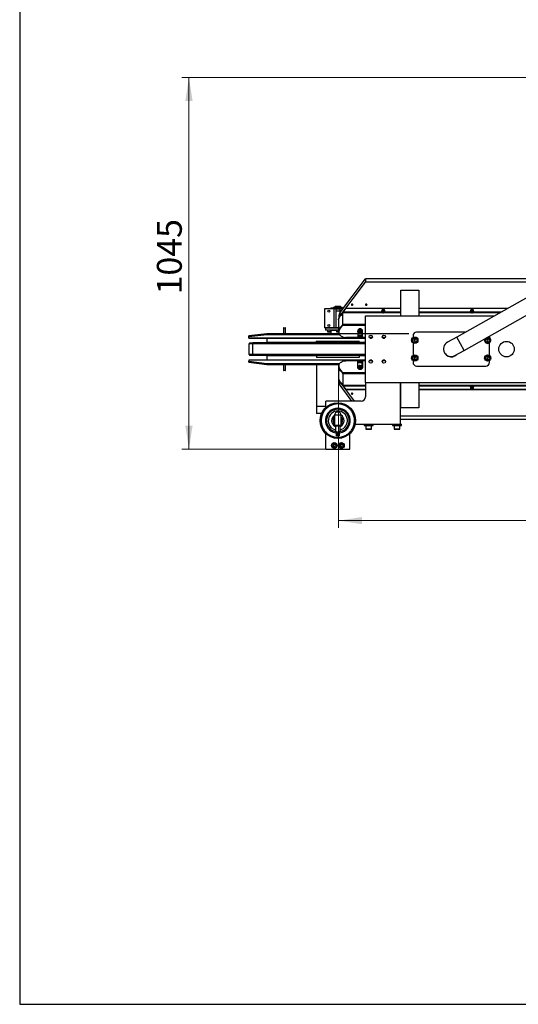
# Model space of a CAD drawing. Units: millimetres. Extents: x 20 to 410, y 10 to 287.
# Drawn here: x 20 to 90, y 10 to 148 of the extents above; entities that cross this region are included whole.
import ezdxf

# ---------------------------------------------------------------- set-up
doc = ezdxf.new("R2010")
doc.units = ezdxf.units.MM
doc.styles.add('SLDTEXTSTYLE0', font='TXT', dxfattribs={"width": 0.605})
doc.dimstyles.new('SLDDIMSTYLE0', dxfattribs={"dimtxt": 3.5, "dimasz": 3.302, "dimexe": 0, "dimexo": 0.0625, "dimgap": 0.875, "dimtad": 1, "dimdec": 3, "dimlfac": 20, "dimrnd": 1e-09, "dimzin": 12, "dimdsep": 46, "dimtxsty": 'SLDTEXTSTYLE0', "dimsah": 1, "dimcen": 0.09, "dimadec": 0, "dimazin": 3, "dimtfac": 1, "dimtdec": 3, "dimtofl": 0, "dimtmove": 0, "dimatfit": 3, "dimfxl": 1, "dimfrac": 2, "dimtolj": 1, "dimtzin": 12, "dimarcsym": 0})
doc.dimstyles.new('SLDDIMSTYLE1', dxfattribs={"dimtxt": 3.5, "dimasz": 3.302, "dimexe": 0, "dimexo": 0.0625, "dimgap": 0.875, "dimtad": 1, "dimdec": 0, "dimlfac": 20, "dimrnd": 1e-09, "dimzin": 12, "dimdsep": 46, "dimtxsty": 'SLDTEXTSTYLE0', "dimsah": 1, "dimcen": 0.09, "dimadec": 0, "dimazin": 3, "dimtfac": 1, "dimtdec": 0, "dimtofl": 0, "dimtmove": 0, "dimatfit": 3, "dimfxl": 1, "dimfrac": 2, "dimtolj": 1, "dimtzin": 12, "dimarcsym": 0})

# ---------------------------------------------------------------- blocks, each defined once
blk = doc.blocks.new('_D')
at = {"color": 7, "linetype": 'Continuous', "lineweight": 0}
for p, q in [((64.86, 98.01), (64.86, 77.01)), ((214.86, 97.99), (214.86, 77.01)), ((64.86, 78.01), (214.86, 78.01))]:
    blk.add_line(p, q, dxfattribs=at)
at = {"color": 7, "linetype": 'Continuous', "lineweight": 18}
for points in [[(64.86, 78.01), (68.16, 77.51), (68.16, 78.52)], [(214.86, 78.01), (211.56, 78.52), (211.56, 77.51)]]:
    blk.add_solid(points, dxfattribs=at)
at = {"color": 7, "linetype": 'Continuous', "lineweight": 18, "insert": (135.49, 82.53), "char_height": 3.5, "attachment_point": 1, "style": 'SLDTEXTSTYLE0'}
blk.add_mtext('3000', dxfattribs=at)
blk = doc.blocks.new('_D_1')
at = {"color": 7, "linetype": 'Continuous', "lineweight": 0}
for p, q in [((124.08, 140.34), (42.81, 140.34)), ((43.81, 88.08), (43.81, 140.34)), ((66.45, 88.08), (42.81, 88.08))]:
    blk.add_line(p, q, dxfattribs=at)
at = {"color": 7, "linetype": 'Continuous', "lineweight": 18}
for points in [[(43.81, 140.34), (43.3, 137.03), (44.32, 137.03)], [(43.81, 88.08), (44.32, 91.38), (43.3, 91.38)]]:
    blk.add_solid(points, dxfattribs=at)
at = {"color": 7, "linetype": 'Continuous', "lineweight": 18, "insert": (39.3, 109.82), "char_height": 3.5, "attachment_point": 1, "rotation": 90, "style": 'SLDTEXTSTYLE0'}
blk.add_mtext('1045', dxfattribs=at)

msp = doc.modelspace()

# ---------------------------------------------------------------- linework, layer by layer
at = {"color": 7, "linetype": 'Continuous', "lineweight": 25}
for p, q in [((20, 286.904111), (20, 10)), ((120.248329, 125.680367), (81.463633, 103.826314)), ((82.519076, 101.953204), (116.47028, 121.083725)), ((65.024909, 107.218932), (68.633349, 112.029538)), ((65.024909, 106.740125), (68.633349, 111.550731)), ((68.633349, 112.029538), (68.633349, 111.550731)), ((96.02201, 112.029538), (68.633349, 112.029538)), ((95.172264, 111.550731), (68.633349, 111.550731)), ((73.627537, 110.396186), (76.127537, 110.396186)), ((73.627537, 106.830168), (73.627537, 110.396186)), ((76.127537, 110.396186), (76.127537, 106.830168)), ((64.127787, 108.005168), (64.127787, 107.930168)), ((64.152787, 108.030168), (64.752537, 108.030168)), ((64.277537, 108.040168), (64.277537, 108.035168)), ((64.292294, 108.040168), (64.277537, 108.040168)), ((64.292294, 108.035168), (64.277537, 108.035168)), ((65.227537, 108.040168), (64.292294, 108.040168)), ((65.227537, 108.035168), (64.292294, 108.035168)), ((64.326971, 108.090168), (64.326971, 108.040168)), ((65.176971, 108.090168), (64.326971, 108.090168)), ((64.387537, 108.155168), (64.377537, 108.145168)), ((64.377537, 108.145168), (64.377537, 108.090168)), ((65.127537, 108.145168), (64.377537, 108.145168)), ((64.377537, 108.035168), (64.377537, 108.030168)), ((64.387537, 108.155168), (65.117537, 108.155168)), ((64.752537, 108.030168), (65.352287, 108.030168)), ((65.127537, 108.145168), (65.117537, 108.155168)), ((65.127537, 108.090168), (65.127537, 108.145168)), ((65.127537, 108.030168), (65.127537, 108.035168)), ((65.176971, 108.040168), (65.176971, 108.090168)), ((65.227537, 108.035168), (65.227537, 108.040168)), ((65.377287, 107.930168), (65.377287, 108.005168)), ((64.176631, 107.805168), (62.877537, 107.805168)), ((62.877537, 107.805168), (62.877537, 105.105168)), ((63.752537, 107.930168), (63.752537, 107.805168)), ((63.752537, 107.930168), (65.558408, 107.930168)), ((64.176631, 107.805168), (64.176631, 105.105168)), ((64.452537, 107.805168), (64.176631, 107.805168)), ((64.447615, 107.805168), (65.052537, 107.805168)), ((64.452537, 107.805168), (64.452537, 107.505168)), ((64.452537, 107.505168), (64.452537, 105.105168)), ((64.452537, 107.505168), (65.052537, 107.505168)), ((64.877537, 106.795599), (64.877537, 106.419257)), ((65.024909, 107.218932), (65.024909, 106.740125)), ((65.328443, 107.805168), (65.052537, 107.805168)), ((65.052537, 107.805168), (65.052537, 107.505168)), ((65.052537, 107.505168), (65.052537, 107.255765)), ((65.464645, 107.805168), (65.328443, 107.805168)), ((65.328443, 107.805168), (65.328443, 107.62359)), ((65.457922, 105.593692), (65.457922, 107.253557)), ((65.48679, 107.355883), (65.862067, 107.856186)), ((65.48679, 107.323962), (65.862067, 107.824265)), ((65.48679, 107.355883), (65.48679, 107.323962)), ((65.862067, 107.856186), (65.862067, 107.824265)), ((73.627537, 107.856186), (65.862067, 107.856186)), ((73.627537, 107.824265), (65.862067, 107.824265)), ((68.627537, 97.430168), (68.627537, 106.830168)), ((68.627537, 106.830168), (86.794615, 106.830168)), ((70.91728, 107.578572), (70.915037, 107.554871)), ((70.915037, 107.554871), (70.915037, 107.404845)), ((71.084902, 107.477866), (71.013286, 107.408148)), ((71.013286, 107.408148), (71.055921, 107.325551)), ((71.040702, 107.434837), (71.055921, 107.405352)), ((71.055921, 107.405352), (71.055921, 107.325551)), ((71.055921, 107.405352), (71.170173, 107.392473)), ((71.055921, 107.325551), (71.170173, 107.312672)), ((71.199154, 107.464987), (71.084902, 107.477866)), ((71.170173, 107.392473), (71.214373, 107.435502)), ((71.170173, 107.392473), (71.170173, 107.312672)), ((71.170173, 107.312672), (71.241789, 107.38239)), ((71.241789, 107.38239), (71.199154, 107.464987)), ((71.340037, 107.404845), (71.340037, 107.554871)), ((88.615503, 107.856186), (76.127537, 107.856186)), ((88.558853, 107.824265), (76.127537, 107.824265)), ((83.41728, 107.578572), (83.415037, 107.554871)), ((83.415037, 107.554871), (83.415037, 107.404845)), ((83.584902, 107.477866), (83.513286, 107.408148)), ((83.513286, 107.408148), (83.555921, 107.325551)), ((83.540702, 107.434837), (83.555921, 107.405352)), ((83.555921, 107.405352), (83.555921, 107.325551)), ((83.555921, 107.405352), (83.670173, 107.392473)), ((83.555921, 107.325551), (83.670173, 107.312672)), ((83.699154, 107.464987), (83.584902, 107.477866)), ((83.670173, 107.392473), (83.714373, 107.435502)), ((83.670173, 107.392473), (83.670173, 107.312672)), ((83.670173, 107.312672), (83.741789, 107.38239)), ((83.741789, 107.38239), (83.699154, 107.464987)), ((83.840037, 107.404845), (83.840037, 107.554871)), ((64.860037, 106.252951), (64.860037, 104.656927)), ((65.024909, 104.984499), (65.400187, 105.484802)), ((65.024909, 104.952579), (65.400187, 105.452882)), ((65.400187, 105.484802), (65.400187, 105.452882)), ((54.756827, 104.277045), (52.252486, 103.976524)), ((54.752486, 104.239575), (52.252486, 103.939575)), ((52.252486, 103.939489), (54.752486, 104.239489)), ((54.761354, 104.137105), (52.252486, 103.836041)), ((52.252486, 103.939575), (52.252486, 103.976524)), ((52.252486, 103.939489), (52.252486, 103.939575)), ((52.252486, 103.836041), (52.252486, 103.939489)), ((54.752486, 104.239575), (54.752486, 104.239489)), ((74.748052, 104.27705), (54.75692, 104.27705)), ((57.149787, 105.130168), (57.127537, 105.117322)), ((57.127537, 105.117322), (57.127537, 104.27705)), ((57.127537, 105.117322), (57.163249, 105.117322)), ((57.149787, 105.130168), (57.179143, 105.130168)), ((57.163249, 105.117322), (57.377537, 105.117322)), ((57.179143, 105.130168), (57.355287, 105.130168)), ((57.377537, 105.117322), (57.355287, 105.130168)), ((57.377537, 104.27705), (57.377537, 105.117322)), ((64.176631, 105.105168), (62.877537, 105.105168)), ((63.052537, 105.105168), (63.027537, 105.080168)), ((63.027537, 105.080168), (63.027537, 104.830168)), ((64.860037, 105.080168), (63.027537, 105.080168)), ((63.027537, 104.830168), (63.052537, 104.805168)), ((63.027537, 104.830168), (64.752537, 104.830168)), ((64.860037, 104.805168), (63.052537, 104.805168)), ((63.290037, 104.805168), (63.290037, 104.567668)), ((63.602782, 104.555168), (63.302537, 104.555168)), ((63.702537, 104.555168), (63.602782, 104.555168)), ((63.715037, 104.567668), (63.715037, 104.80358)), ((63.752537, 104.755168), (63.752537, 104.27705)), ((64.452537, 105.105168), (64.176631, 105.105168)), ((64.860037, 105.105168), (64.452537, 105.105168)), ((64.540037, 104.805168), (64.540037, 104.567668)), ((64.867885, 104.555168), (64.552537, 104.555168)), ((64.752537, 104.830168), (64.860037, 104.830168)), ((64.865037, 104.632492), (64.865037, 104.618623)), ((64.877537, 104.561166), (64.877537, 104.529245)), ((65.024909, 104.984499), (65.024909, 104.952579)), ((67.552537, 104.740912), (67.552537, 103.798033)), ((67.552537, 104.459638), (67.577537, 104.459638)), ((67.552537, 104.028607), (68.177537, 104.028607)), ((68.177537, 104.023356), (67.552537, 104.023356)), ((68.202537, 103.9007), (67.552537, 103.9007)), ((67.577537, 104.575092), (67.577537, 104.662634)), ((67.636817, 104.575092), (67.577537, 104.575092)), ((67.577537, 104.575092), (67.577537, 104.459638)), ((67.602537, 104.639505), (67.602537, 104.771225)), ((67.615037, 104.768403), (67.602537, 104.771225)), ((67.624302, 104.628374), (67.602537, 104.639505)), ((67.615037, 104.888402), (67.615037, 104.680263)), ((67.630037, 104.645071), (67.630037, 104.619375)), ((68.177537, 104.575092), (68.118258, 104.575092)), ((68.125037, 104.619375), (68.125037, 104.645071)), ((68.152537, 104.639505), (68.136111, 104.631828)), ((68.140037, 104.680263), (68.140037, 104.888402)), ((68.152537, 104.771225), (68.140037, 104.767852)), ((68.152537, 104.771225), (68.152537, 104.639505)), ((68.177537, 104.575092), (68.177537, 104.662634)), ((68.177537, 104.028607), (68.177537, 104.575092)), ((68.177537, 104.070551), (68.202537, 104.070551)), ((68.177537, 104.028607), (68.177537, 104.023356)), ((68.202537, 104.692982), (68.20139, 104.692982)), ((68.202537, 103.798033), (68.202537, 104.740912)), ((75.322537, 104.005168), (75.322537, 103.754334)), ((82.668404, 104.505168), (75.822537, 104.505168)), ((86.072537, 103.754334), (86.072537, 103.955477)), ((52.252486, 103.701375), (52.252486, 103.836041)), ((52.252486, 103.67458), (52.252486, 103.701375)), ((52.252486, 103.67458), (68.627537, 103.67458)), ((52.252537, 102.880168), (52.252537, 101.380168)), ((52.802537, 102.880168), (52.252537, 102.880168)), ((52.327537, 103.005168), (52.327537, 102.905168)), ((52.327537, 103.005168), (52.381894, 103.005168)), ((52.802537, 102.905168), (52.327537, 102.905168)), ((52.381894, 102.955168), (52.381894, 103.005168)), ((52.381894, 103.005168), (52.58486, 103.005168)), ((52.381894, 102.955168), (52.598064, 102.955168)), ((52.58486, 103.005168), (52.58486, 102.955168)), ((52.58486, 103.005168), (52.598064, 103.005168)), ((52.598064, 103.005168), (52.598064, 102.955168)), ((52.598064, 103.005168), (52.802537, 103.005168)), ((52.702537, 102.905168), (52.702537, 102.880168)), ((52.802537, 102.905168), (52.802537, 103.005168)), ((53.602537, 103.005168), (52.802537, 103.005168)), ((53.352537, 102.905168), (52.802537, 102.905168)), ((52.802537, 101.380168), (52.802537, 102.880168)), ((68.627537, 102.880168), (52.802537, 102.880168)), ((52.902537, 102.880168), (52.902537, 102.905168)), ((53.352537, 102.880168), (53.352537, 102.905168)), ((53.602537, 103.005168), (53.602537, 102.905168)), ((68.627537, 103.005168), (53.602537, 103.005168)), ((68.627537, 102.905168), (53.602537, 102.905168)), ((53.602537, 102.905168), (53.602537, 102.880168)), ((54.752537, 103.67458), (54.752537, 103.07458)), ((61.752537, 103.07458), (54.752537, 103.07458)), ((56.037537, 103.017668), (55.902537, 103.017668)), ((55.902537, 103.004854), (55.902537, 103.017668)), ((57.127537, 103.07458), (57.127537, 103.005168)), ((57.377537, 103.005168), (57.377537, 103.07458)), ((57.377537, 103.047663), (57.432815, 103.07458)), ((61.752537, 103.305168), (61.752537, 103.255168)), ((61.752537, 103.005168), (61.752537, 103.255168)), ((61.752537, 103.255168), (67.752537, 103.255168)), ((67.502537, 103.759548), (65.877537, 103.759548)), ((68.202563, 103.796791), (67.552511, 103.796791)), ((67.752537, 103.255168), (67.752537, 103.305168)), ((67.752537, 103.005168), (67.752537, 103.255168)), ((68.627537, 103.07458), (67.752537, 103.07458)), ((68.627537, 103.759548), (68.252537, 103.759548)), ((69.567474, 103.759548), (69.187601, 103.759548)), ((69.286112, 103.67458), (69.468963, 103.67458)), ((71.417474, 103.759548), (71.037601, 103.759548)), ((71.136112, 103.67458), (71.318963, 103.67458)), ((75.322537, 103.006002), (75.322537, 101.254334)), ((75.517257, 103.481546), (75.457102, 103.382983)), ((75.457102, 103.382983), (75.512382, 103.281605)), ((75.512382, 103.281605), (75.627818, 103.27879)), ((75.632693, 103.478731), (75.517257, 103.481546)), ((75.627818, 103.27879), (75.687973, 103.377353)), ((75.687973, 103.377353), (75.632693, 103.478731)), ((81.463633, 103.826314), (80.156812, 103.089958)), ((85.767257, 103.481546), (85.707102, 103.382983)), ((85.707102, 103.382983), (85.762382, 103.281605)), ((85.762382, 103.281605), (85.877818, 103.27879)), ((85.882693, 103.478731), (85.767257, 103.481546)), ((85.877818, 103.27879), (85.937973, 103.377353)), ((85.937973, 103.377353), (85.882693, 103.478731)), ((86.072537, 101.254334), (86.072537, 103.006002)), ((52.802537, 101.380168), (52.252537, 101.380168)), ((52.327537, 101.355168), (52.327537, 101.255168)), ((52.327537, 101.355168), (52.802537, 101.355168)), ((52.381894, 101.255168), (52.327537, 101.255168)), ((52.598064, 101.305168), (52.381894, 101.305168)), ((52.381894, 101.255168), (52.381894, 101.305168)), ((52.58486, 101.255168), (52.381894, 101.255168)), ((52.58486, 101.305168), (52.58486, 101.255168)), ((52.598064, 101.255168), (52.58486, 101.255168)), ((52.598064, 101.305168), (52.598064, 101.255168)), ((52.802537, 101.255168), (52.598064, 101.255168)), ((52.702537, 101.380168), (52.702537, 101.355168)), ((68.627537, 101.380168), (52.802537, 101.380168)), ((52.802537, 101.255168), (52.802537, 101.355168)), ((52.802537, 101.355168), (53.352537, 101.355168)), ((53.602537, 101.255168), (52.802537, 101.255168)), ((52.902537, 101.355168), (52.902537, 101.380168)), ((53.352537, 101.355168), (53.352537, 101.380168)), ((53.602537, 101.380168), (53.602537, 101.355168)), ((68.627537, 101.355168), (53.602537, 101.355168)), ((53.602537, 101.355168), (53.602537, 101.255168)), ((68.627537, 101.255168), (53.602537, 101.255168)), ((54.752537, 101.185756), (54.752537, 100.585756)), ((61.752537, 101.185756), (54.752537, 101.185756)), ((55.902537, 101.242668), (55.902537, 101.255168)), ((55.902537, 101.242668), (56.037537, 101.242668)), ((57.127537, 101.255168), (57.127537, 101.185756)), ((57.377537, 101.185756), (57.377537, 101.255168)), ((61.752537, 101.255168), (61.752537, 101.005168)), ((67.752537, 101.255168), (67.752537, 101.005168)), ((68.627537, 101.185756), (67.752537, 101.185756)), ((81.212255, 101.216849), (82.519076, 101.953204)), ((68.627537, 100.585756), (52.252589, 100.585756)), ((52.252589, 100.585756), (52.252589, 100.558961)), ((52.252589, 100.558961), (52.252589, 100.424295)), ((52.252589, 100.424295), (54.761457, 100.123231)), ((52.252589, 100.320847), (52.252589, 100.424295)), ((54.752589, 100.020847), (52.252589, 100.320847)), ((52.252589, 100.320761), (52.252589, 100.320847)), ((52.252589, 100.320761), (54.752589, 100.020761)), ((52.252589, 100.283812), (52.252589, 100.320761)), ((52.252589, 100.283812), (54.756929, 99.983291)), ((54.752589, 100.020847), (54.752589, 100.020761)), ((54.757023, 99.983286), (64.93274, 99.983286)), ((57.127537, 99.983286), (57.127537, 99.143014)), ((57.377537, 99.143014), (57.377537, 99.983286)), ((61.752537, 101.005168), (67.752537, 101.005168)), ((61.752537, 101.005168), (61.752537, 100.955168)), ((61.752537, 99.983286), (61.752537, 94.080168)), ((64.877537, 99.69917), (64.877537, 99.731091)), ((67.502537, 100.500788), (65.877537, 100.500788)), ((68.202563, 100.463545), (67.552511, 100.463545)), ((67.552537, 99.519424), (67.552537, 100.462303)), ((68.202537, 100.359636), (67.552537, 100.359636)), ((67.552537, 100.23698), (68.177537, 100.23698)), ((68.177537, 100.231729), (67.552537, 100.231729)), ((67.552537, 99.800699), (67.577537, 99.800699)), ((67.577537, 99.800699), (67.577537, 99.685244)), ((67.752537, 101.005168), (67.752537, 100.955168)), ((68.177537, 100.23698), (68.177537, 100.231729)), ((68.177537, 99.685244), (68.177537, 100.231729)), ((68.202537, 100.189786), (68.177537, 100.189786)), ((68.202537, 100.462303), (68.202537, 99.519424)), ((68.627537, 100.500788), (68.252537, 100.500788)), ((69.567474, 100.500788), (69.187601, 100.500788)), ((69.468963, 100.585756), (69.286112, 100.585756)), ((71.417474, 100.500788), (71.037601, 100.500788)), ((71.318963, 100.585756), (71.136112, 100.585756)), ((75.322537, 100.506002), (75.322537, 100.255168)), ((75.517257, 100.981546), (75.457102, 100.882983)), ((75.457102, 100.882983), (75.512382, 100.781605)), ((75.512382, 100.781605), (75.627818, 100.77879)), ((75.632693, 100.978731), (75.517257, 100.981546)), ((75.627818, 100.77879), (75.687973, 100.877353)), ((75.687973, 100.877353), (75.632693, 100.978731)), ((75.822537, 99.755168), (85.572537, 99.755168)), ((85.767257, 100.981546), (85.707102, 100.882983)), ((85.707102, 100.882983), (85.762382, 100.781605)), ((85.762382, 100.781605), (85.877818, 100.77879)), ((85.882693, 100.978731), (85.767257, 100.981546)), ((85.877818, 100.77879), (85.937973, 100.877353)), ((85.937973, 100.877353), (85.882693, 100.978731)), ((86.072537, 100.255168), (86.072537, 100.506002)), ((57.127537, 99.143014), (57.149787, 99.130168)), ((57.282306, 99.143014), (57.127537, 99.143014)), ((57.277007, 99.130168), (57.149787, 99.130168)), ((57.355287, 99.130168), (57.277007, 99.130168)), ((57.377537, 99.143014), (57.282306, 99.143014)), ((57.355287, 99.130168), (57.377537, 99.143014)), ((64.860037, 99.603409), (64.860037, 98.007385)), ((64.865037, 99.641713), (64.865037, 99.627844)), ((65.024909, 99.307757), (65.400187, 98.807454)), ((65.024909, 99.275837), (65.024909, 99.307757)), ((65.024909, 99.275837), (65.400187, 98.775534)), ((65.400187, 98.775534), (65.400187, 98.807454)), ((65.457922, 98.666644), (65.457922, 97.006779)), ((67.577537, 99.685244), (67.636817, 99.685244)), ((67.577537, 99.597702), (67.577537, 99.685244)), ((67.602537, 99.620831), (67.618964, 99.628508)), ((67.602537, 99.489111), (67.602537, 99.620831)), ((67.602537, 99.489111), (67.615037, 99.492484)), ((67.615037, 99.580073), (67.615037, 99.371934)), ((67.630037, 99.640961), (67.630037, 99.615265)), ((68.118258, 99.685244), (68.177537, 99.685244)), ((68.125037, 99.615265), (68.125037, 99.640961)), ((68.130773, 99.631962), (68.152537, 99.620831)), ((68.140037, 99.371934), (68.140037, 99.580073)), ((68.140037, 99.491933), (68.152537, 99.489111)), ((68.152537, 99.620831), (68.152537, 99.489111)), ((68.177537, 99.597702), (68.177537, 99.685244)), ((68.20139, 99.567354), (68.202537, 99.567354)), ((64.877537, 97.841079), (64.877537, 97.464737)), ((65.024909, 97.520211), (67.042713, 94.830168)), ((65.024909, 97.041404), (65.024909, 97.520211)), ((65.024909, 97.041404), (66.683559, 94.830168)), ((65.48679, 96.936374), (65.862067, 96.436071)), ((65.48679, 96.904453), (65.48679, 96.936374)), ((68.627537, 97.430168), (68.627537, 95.430168)), ((68.627537, 97.430168), (73.577537, 97.430168)), ((68.627537, 97.430168), (129.877537, 97.430168)), ((73.577537, 91.580168), (73.577537, 97.430168)), ((73.627537, 93.864151), (73.627537, 97.430168)), ((76.127537, 97.430168), (76.127537, 93.864151)), ((83.600014, 96.951382), (83.516658, 96.889879)), ((83.710894, 96.926571), (83.600014, 96.951382)), ((83.600014, 96.871581), (83.600014, 96.951382)), ((83.738417, 96.840256), (83.710894, 96.926571)), ((83.710894, 96.84677), (83.710894, 96.926571)), ((65.48679, 96.904453), (65.862067, 96.40415)), ((68.627537, 96.436071), (65.862067, 96.436071)), ((65.862067, 96.40415), (65.862067, 96.436071)), ((68.627537, 96.40415), (65.862067, 96.40415)), ((73.627537, 96.436071), (73.577537, 96.436071)), ((73.627537, 96.40415), (73.577537, 96.40415)), ((130.827537, 96.436071), (76.127537, 96.436071)), ((130.827537, 96.40415), (76.127537, 96.40415)), ((83.415037, 96.855491), (83.415037, 96.705465)), ((83.516658, 96.889879), (83.544181, 96.803563)), ((83.600014, 96.871581), (83.537257, 96.825277)), ((83.544181, 96.803563), (83.65506, 96.778752)), ((83.710894, 96.84677), (83.600014, 96.871581)), ((83.65506, 96.778752), (83.738417, 96.840256)), ((83.717817, 96.825057), (83.710894, 96.84677)), ((83.840037, 96.705465), (83.840037, 96.855491)), ((63.052537, 93.913198), (63.052537, 94.830168)), ((68.027537, 94.830168), (63.052537, 94.830168)), ((63.052537, 94.080168), (61.752537, 94.080168)), ((61.752537, 94.080168), (61.752537, 93.080168)), ((62.46125, 93.080168), (61.752537, 93.080168)), ((64.302537, 92.830168), (64.302537, 91.392668)), ((65.202537, 92.830168), (64.302537, 92.830168)), ((65.202537, 91.392668), (65.202537, 92.830168)), ((76.127537, 93.864151), (73.627537, 93.864151)), ((67.202027, 91.580168), (68.702537, 91.580168)), ((68.452537, 91.580168), (68.452537, 91.380168)), ((68.452537, 91.380168), (69.702537, 91.380168)), ((68.677537, 91.380168), (68.677537, 90.895168)), ((68.702537, 91.580168), (69.452537, 91.580168)), ((69.452537, 91.580168), (72.702537, 91.580168)), ((69.477537, 90.895168), (69.477537, 91.380168)), ((69.702537, 91.380168), (69.702537, 91.580168)), ((72.452537, 91.580168), (72.452537, 91.380168)), ((72.452537, 91.380168), (73.702537, 91.380168)), ((72.677537, 91.380168), (72.677537, 90.895168)), ((72.702537, 91.580168), (73.452537, 91.580168)), ((73.452537, 91.580168), (73.577537, 91.580168)), ((73.477537, 90.895168), (73.477537, 91.380168)), ((211.121726, 92.709605), (73.577537, 92.709605)), ((211.121726, 92.230798), (73.577537, 92.230798)), ((73.577537, 91.580168), (73.702537, 91.580168)), ((73.702537, 91.380168), (73.702537, 91.580168)), ((63.052537, 88.080168), (63.052537, 90.247138)), ((64.415037, 91.272877), (64.393396, 91.282269)), ((64.415037, 91.280168), (64.415037, 90.505168)), ((65.090037, 91.280168), (64.415037, 91.280168)), ((64.415037, 90.505168), (65.090037, 90.505168)), ((64.542376, 90.505168), (64.560792, 90.50282)), ((64.560586, 90.505168), (64.562502, 90.483279)), ((64.565037, 89.930168), (64.565037, 90.4835)), ((64.565037, 90.454294), (64.577537, 90.311418)), ((64.602835, 90.205168), (64.565037, 90.205168)), ((64.565037, 90.055168), (64.622634, 90.055168)), ((64.577537, 90.311418), (64.927537, 90.311418)), ((64.602537, 90.311418), (64.602537, 90.20456)), ((64.622634, 90.130168), (64.882441, 90.130168)), ((64.622634, 90.055168), (64.622634, 90.130168)), ((64.882441, 90.130168), (64.882441, 90.055168)), ((64.882441, 90.055168), (64.940037, 90.055168)), ((64.940037, 90.205168), (64.902239, 90.205168)), ((64.902537, 90.20456), (64.902537, 90.311418)), ((64.927537, 90.311418), (64.940037, 90.454294)), ((64.940037, 90.4835), (64.940037, 89.930168)), ((64.942573, 90.483279), (64.944488, 90.505168)), ((64.944283, 90.50282), (64.962699, 90.505168)), ((65.111679, 91.282269), (65.090037, 91.272877)), ((65.090037, 90.505168), (65.090037, 91.280168)), ((66.452537, 88.080168), (66.452537, 90.247138)), ((69.462537, 90.880168), (68.692537, 90.880168)), ((73.150546, 90.880168), (72.692537, 90.880168)), ((73.462537, 90.880168), (73.150546, 90.880168)), ((64.115888, 88.686596), (64.092043, 88.51504)), ((64.276382, 88.751724), (64.115888, 88.686596)), ((64.413032, 88.645296), (64.276382, 88.751724)), ((64.389187, 88.47374), (64.413032, 88.645296)), ((64.940037, 89.930168), (64.565037, 89.930168)), ((64.656458, 89.741879), (64.752537, 89.730249)), ((64.752537, 89.730249), (64.848617, 89.741879)), ((65.188015, 88.740907), (65.081073, 88.604659)), ((65.35948, 88.716415), (65.188015, 88.740907)), ((65.424002, 88.555677), (65.35948, 88.716415)), ((63.052537, 88.080168), (66.452537, 88.080168)), ((64.092043, 88.51504), (64.228692, 88.408612)), ((64.228692, 88.408612), (64.389187, 88.47374)), ((65.081073, 88.604659), (65.145595, 88.443921)), ((65.145595, 88.443921), (65.31706, 88.419429)), ((65.31706, 88.419429), (65.424002, 88.555677)), ((20, 10), (410, 10))]:
    msp.add_line(p, q, dxfattribs=at)
at = {"color": 8, "linetype": 'Continuous', "lineweight": 25}
for p, q in [((64.752537, 108.005168), (64.127787, 108.005168)), ((65.377287, 108.005168), (64.752537, 108.005168)), ((65.052537, 107.780168), (64.452537, 107.780168)), ((71.046777, 107.253557), (65.457922, 107.253557)), ((70.942839, 107.323962), (65.48679, 107.323962)), ((73.627537, 107.253557), (71.208297, 107.253557)), ((73.627537, 107.323962), (71.312236, 107.323962)), ((83.442839, 107.323962), (76.127537, 107.323962)), ((83.546777, 107.253557), (76.127537, 107.253557)), ((87.546009, 107.253557), (83.708297, 107.253557)), ((87.670958, 107.323962), (83.812236, 107.323962)), ((68.627537, 105.452882), (65.400187, 105.452882)), ((68.627537, 105.593692), (65.457922, 105.593692)), ((64.951057, 104.239575), (54.752486, 104.239575)), ((54.752486, 104.239489), (64.951103, 104.239489)), ((65.017051, 104.137105), (54.761354, 104.137105)), ((63.290037, 104.567668), (63.609048, 104.567668)), ((63.609048, 104.567668), (63.715037, 104.567668)), ((64.540037, 104.755168), (63.752537, 104.755168)), ((64.540037, 104.567668), (64.866071, 104.567668)), ((68.202537, 104.478429), (68.177537, 104.478429)), ((68.202537, 104.337619), (68.177537, 104.337619)), ((68.202537, 104.10671), (68.177537, 104.10671)), ((68.202537, 104.669952), (68.184135, 104.669952)), ((52.252486, 103.701375), (68.627537, 103.701375)), ((56.037537, 103.017668), (56.037537, 103.005168)), ((69.240943, 103.701375), (69.514132, 103.701375)), ((71.090943, 103.701375), (71.364132, 103.701375)), ((82.519076, 101.953204), (81.463633, 103.826314)), ((56.037537, 101.255168), (56.037537, 101.242668)), ((68.627537, 100.558961), (52.252589, 100.558961)), ((64.951103, 100.020847), (54.752589, 100.020847)), ((54.752589, 100.020761), (64.951057, 100.020761)), ((54.761457, 100.123231), (65.017051, 100.123231)), ((68.177537, 100.153627), (68.202537, 100.153627)), ((68.177537, 99.922717), (68.202537, 99.922717)), ((68.177537, 99.781907), (68.202537, 99.781907)), ((69.514132, 100.558961), (69.240943, 100.558961)), ((71.364132, 100.558961), (71.090943, 100.558961)), ((68.627537, 98.807454), (65.400187, 98.807454)), ((68.627537, 98.666644), (65.457922, 98.666644)), ((68.184135, 99.590384), (68.202537, 99.590384)), ((68.627537, 97.006779), (65.457922, 97.006779)), ((68.627537, 96.936374), (65.48679, 96.936374)), ((73.627537, 97.006779), (73.577537, 97.006779)), ((73.627537, 96.936374), (73.577537, 96.936374)), ((83.546777, 97.006779), (76.127537, 97.006779)), ((83.442839, 96.936374), (76.127537, 96.936374)), ((96.046777, 97.006779), (83.708297, 97.006779)), ((95.942839, 96.936374), (83.812236, 96.936374)), ((65.202537, 91.392668), (64.302537, 91.392668)), ((68.677537, 90.895168), (69.477537, 90.895168)), ((72.677537, 90.895168), (73.153391, 90.895168)), ((73.153391, 90.895168), (73.477537, 90.895168))]:
    msp.add_line(p, q, dxfattribs=at)
at = {"color": 7, "linetype": 'Continuous', "lineweight": 25, "flags": 128}
for points in [[(66.857537, 108.37958), (66.849545, 108.410507), (66.826784, 108.436727), (66.792719, 108.454246), (66.752537, 108.460398), (66.712356, 108.454246), (66.678291, 108.436727), (66.65553, 108.410507), (66.647537, 108.37958), (66.65553, 108.348652), (66.678291, 108.322433), (66.712356, 108.304913), (66.752537, 108.298761), (66.792719, 108.304913), (66.826784, 108.322433), (66.849545, 108.348652), (66.857537, 108.37958)], [(68.857537, 108.37958), (68.849545, 108.410507), (68.826784, 108.436727), (68.792719, 108.454246), (68.752537, 108.460398), (68.712356, 108.454246), (68.678291, 108.436727), (68.65553, 108.410507), (68.647537, 108.37958), (68.65553, 108.348652), (68.678291, 108.322433), (68.712356, 108.304913), (68.752537, 108.298761), (68.792719, 108.304913), (68.826784, 108.322433), (68.849545, 108.348652), (68.857537, 108.37958)], [(64.860037, 106.252951), (64.862317, 106.307858), (64.880068, 106.415076), (64.915149, 106.519735), (64.967007, 106.620181), (65.034821, 106.714828), (65.117522, 106.802182), (65.213803, 106.880863), (65.322144, 106.949629), (65.440834, 107.007393), (65.457922, 107.014448)], [(65.457922, 107.048403), (65.3452, 106.995772), (65.235466, 106.929216), (65.137436, 106.852599), (65.052654, 106.767129), (64.982458, 106.674155), (64.927956, 106.575142), (64.890005, 106.471651), (64.869206, 106.365316), (64.868456, 106.358328)], [(65.024909, 106.740125), (64.96127, 106.640797), (64.952924, 106.624831)], [(71.340037, 107.404845), (71.337795, 107.381144), (71.319377, 107.334496), (71.283914, 107.294098), (71.234556, 107.263541), (71.175689, 107.245539), (71.112544, 107.241692), (71.05073, 107.252342), (70.995742, 107.276543), (70.952464, 107.312144), (70.924742, 107.355982), (70.915039, 107.404161), (70.915037, 107.404845)], [(71.340037, 107.554871), (71.340036, 107.555555), (71.330333, 107.603735), (71.302611, 107.647573), (71.259333, 107.683174), (71.204344, 107.707374), (71.142531, 107.718024), (71.079386, 107.714177), (71.020519, 107.696176), (70.971161, 107.665618), (70.935698, 107.625221), (70.91728, 107.578572)], [(71.322953, 107.373241), (71.322707, 107.418554), (71.305119, 107.461798), (71.271752, 107.499131), (71.225571, 107.527235), (71.17068, 107.543613), (71.111955, 107.54681), (71.054614, 107.536542), (71.003753, 107.513722), (70.963891, 107.480376), (70.93857, 107.439468), (70.930039, 107.394633), (70.939057, 107.349855), (70.964822, 107.309111), (71.005045, 107.276023), (71.056152, 107.253531), (71.113602, 107.243633), (71.17229, 107.247208), (71.227002, 107.263939), (71.272876, 107.292339), (71.305836, 107.329885), (71.322953, 107.373241)], [(83.840037, 107.404845), (83.837795, 107.381144), (83.819377, 107.334496), (83.783914, 107.294098), (83.734556, 107.263541), (83.675689, 107.245539), (83.612544, 107.241692), (83.55073, 107.252342), (83.495742, 107.276543), (83.452464, 107.312144), (83.424742, 107.355982), (83.415039, 107.404161), (83.415037, 107.404845)], [(83.840037, 107.554871), (83.840036, 107.555555), (83.830333, 107.603735), (83.802611, 107.647573), (83.759333, 107.683174), (83.704344, 107.707374), (83.642531, 107.718024), (83.579386, 107.714177), (83.520519, 107.696176), (83.471161, 107.665618), (83.435698, 107.625221), (83.41728, 107.578572)], [(83.822953, 107.373241), (83.822707, 107.418554), (83.805119, 107.461798), (83.771752, 107.499131), (83.725571, 107.527235), (83.67068, 107.543613), (83.611955, 107.54681), (83.554614, 107.536542), (83.503753, 107.513722), (83.463891, 107.480376), (83.43857, 107.439468), (83.430039, 107.394633), (83.439057, 107.349855), (83.464822, 107.309111), (83.505045, 107.276023), (83.556152, 107.253531), (83.613602, 107.243633), (83.67229, 107.247208), (83.727002, 107.263939), (83.772876, 107.292339), (83.805836, 107.329885), (83.822953, 107.373241)], [(64.878129, 104.502783), (64.862175, 104.603748), (64.862317, 104.711834), (64.880068, 104.819053), (64.915149, 104.923711), (64.967007, 105.024157), (65.034821, 105.118805), (65.117522, 105.206158), (65.213803, 105.284839), (65.286022, 105.332602)], [(64.877537, 104.529245), (64.887716, 104.419706), (64.918044, 104.312397), (64.967905, 104.209502), (65.036284, 104.113116), (65.121788, 104.025201), (65.222677, 103.947547), (65.336897, 103.881735), (65.462122, 103.829104), (65.595805, 103.790727), (65.735223, 103.767383), (65.877537, 103.759548)], [(68.202537, 104.740912), (68.193093, 104.800777), (68.165311, 104.857163), (68.120803, 104.906793), (68.062158, 104.946783), (67.992784, 104.974808), (67.916712, 104.98924), (67.838363, 104.98924), (67.762291, 104.974808), (67.692916, 104.946783), (67.634271, 104.906793), (67.589764, 104.857163), (67.561981, 104.800777), (67.552537, 104.740912)], [(67.615037, 104.798221), (67.596079, 104.816813), (67.578624, 104.839108)], [(67.615037, 104.680263), (67.623982, 104.732556), (67.650206, 104.781286), (67.691922, 104.823131), (67.746287, 104.85524), (67.809597, 104.875424), (67.877537, 104.882309), (67.945477, 104.875424), (68.008787, 104.85524), (68.063153, 104.823131), (68.104869, 104.781286), (68.131093, 104.732556), (68.140037, 104.680263), (68.131093, 104.62797), (68.124881, 104.612602)], [(67.630194, 104.612602), (67.623982, 104.62797), (67.615037, 104.680263)], [(67.630037, 104.645071), (67.632343, 104.671011), (67.650528, 104.720966), (67.685549, 104.765293), (67.734809, 104.800704), (67.794655, 104.824571), (67.860647, 104.835127), (67.927893, 104.831586), (67.991403, 104.814213), (68.046469, 104.784295), (68.089006, 104.744052), (68.115859, 104.696467), (68.125037, 104.645071), (68.125037, 104.645071)], [(68.125037, 104.619375), (68.115859, 104.567979), (68.089006, 104.520394), (68.046469, 104.480151), (67.991403, 104.450233), (67.927893, 104.432859), (67.860647, 104.429319), (67.794655, 104.439874), (67.734809, 104.463742), (67.685549, 104.499153), (67.650528, 104.543479), (67.632343, 104.593435), (67.632343, 104.645315), (67.650528, 104.69527), (67.685549, 104.739597), (67.734809, 104.775008), (67.794655, 104.798875), (67.860647, 104.809431), (67.927893, 104.80589), (67.991403, 104.788517), (68.046469, 104.758599), (68.089006, 104.718356), (68.115859, 104.670771), (68.125037, 104.619375)], [(67.646468, 104.644942), (67.651937, 104.662461), (67.679738, 104.709317), (67.723563, 104.748246), (67.779863, 104.776095), (67.844076, 104.790607), (67.910999, 104.790607), (67.975212, 104.776095), (68.031512, 104.748246), (68.075337, 104.709317), (68.097693, 104.675017)], [(67.877537, 104.49602), (67.826234, 104.502983), (67.781119, 104.523031), (67.747634, 104.553747), (67.729816, 104.591426), (67.729816, 104.631523), (67.747634, 104.669202), (67.781119, 104.699918), (67.826234, 104.719966), (67.877537, 104.726929), (67.92884, 104.719966), (67.973956, 104.699918), (68.007441, 104.669202), (68.025259, 104.631523), (68.025259, 104.591426), (68.007441, 104.553747), (67.973956, 104.523031), (67.92884, 104.502983), (67.877537, 104.49602)], [(68.176451, 104.839108), (68.158996, 104.816813), (68.140037, 104.798221)], [(57.099127, 103.005168), (57.043497, 103.033549), (56.987962, 103.07458)], [(57.027537, 103.07458), (57.056562, 103.054863), (57.127537, 103.021027)], [(57.07226, 103.07458), (57.074267, 103.073383), (57.127537, 103.047663)], [(57.377537, 103.021027), (57.443214, 103.051676), (57.477537, 103.07458)], [(57.517113, 103.07458), (57.455926, 103.030149), (57.405948, 103.005168)], [(56.987962, 101.185756), (57.023308, 101.213558), (57.099127, 101.255168)], [(57.127537, 101.212674), (57.077072, 101.188596), (57.07226, 101.185756)], [(57.477537, 101.185756), (57.423391, 101.219573), (57.377537, 101.239309)], [(57.432815, 101.185756), (57.379907, 101.211758), (57.377537, 101.212674)], [(64.878129, 99.757553), (64.86217, 99.656529), (64.862322, 99.548438), (64.880085, 99.441215), (64.915179, 99.336554), (64.967051, 99.236107), (65.03488, 99.14146), (65.117596, 99.054109), (65.213892, 98.975432), (65.286022, 98.927734)], [(64.877537, 99.731091), (64.887716, 99.84063), (64.918044, 99.947939), (64.967905, 100.050834), (65.036284, 100.14722), (65.121788, 100.235135), (65.222677, 100.312789), (65.336897, 100.378601), (65.462122, 100.431232), (65.595805, 100.46961), (65.735223, 100.492953), (65.877537, 100.500788)], [(67.630037, 99.640961), (67.639215, 99.692358), (67.666069, 99.739942), (67.708605, 99.780186), (67.763671, 99.810103), (67.827182, 99.827477), (67.894427, 99.831017), (67.96042, 99.820462), (68.020266, 99.796594), (68.069526, 99.761184), (68.104547, 99.716857), (68.122732, 99.666901), (68.122732, 99.615022), (68.104547, 99.565066), (68.069526, 99.520739), (68.020266, 99.485329), (67.96042, 99.461461), (67.894427, 99.450905), (67.827182, 99.454446), (67.763671, 99.471819), (67.708605, 99.501737), (67.666069, 99.541981), (67.639215, 99.589565), (67.630037, 99.640961)], [(67.877537, 99.764316), (67.92884, 99.757353), (67.973956, 99.737305), (68.007441, 99.706589), (68.025259, 99.66891), (68.025259, 99.628813), (68.007441, 99.591134), (67.973956, 99.560418), (67.92884, 99.54037), (67.877537, 99.533407), (67.826234, 99.54037), (67.781119, 99.560418), (67.747634, 99.591134), (67.729816, 99.628813), (67.729816, 99.66891), (67.747634, 99.706589), (67.781119, 99.737305), (67.826234, 99.757353), (67.877537, 99.764316)], [(68.202537, 99.519424), (68.193093, 99.459559), (68.165311, 99.403173), (68.120803, 99.353543), (68.062158, 99.313553), (67.992784, 99.285528), (67.916712, 99.271096), (67.838363, 99.271096), (67.762291, 99.285528), (67.692916, 99.313553), (67.634271, 99.353543), (67.589764, 99.403173), (67.561981, 99.459559), (67.552537, 99.519424)], [(67.578624, 99.421228), (67.596079, 99.443523), (67.615037, 99.462115)], [(68.140037, 99.580073), (68.131093, 99.52778), (68.104869, 99.47905), (68.063153, 99.437205), (68.008787, 99.405096), (67.945477, 99.384912), (67.877537, 99.378028), (67.809597, 99.384912), (67.746287, 99.405096), (67.691922, 99.437205), (67.650206, 99.47905), (67.623982, 99.52778), (67.615037, 99.580073), (67.623982, 99.632366), (67.630194, 99.647734)], [(68.125037, 99.615265), (68.122732, 99.589326), (68.104547, 99.53937), (68.069526, 99.495043), (68.020266, 99.459633), (67.96042, 99.435765), (67.894427, 99.425209), (67.827182, 99.42875), (67.763671, 99.446123), (67.708605, 99.476041), (67.666069, 99.516285), (67.639215, 99.563869), (67.630037, 99.615265), (67.630037, 99.615265)], [(68.108607, 99.615394), (68.103138, 99.597875), (68.075337, 99.551019), (68.031512, 99.51209), (67.975212, 99.484241), (67.910999, 99.469729), (67.844076, 99.469729), (67.779863, 99.484241), (67.723563, 99.51209), (67.679738, 99.551019), (67.657382, 99.58532)], [(68.124881, 99.647734), (68.131093, 99.632366), (68.140037, 99.580073)], [(68.140037, 99.462115), (68.158996, 99.443523), (68.176451, 99.421228)], [(64.860037, 98.007385), (64.862322, 97.952414), (64.880085, 97.845191), (64.915179, 97.74053), (64.967051, 97.640083), (65.03488, 97.545437), (65.117596, 97.458085), (65.213892, 97.379409), (65.322248, 97.310649), (65.440953, 97.252893), (65.457922, 97.245888)], [(64.952924, 97.635505), (64.96127, 97.619539), (65.024909, 97.520211)], [(83.580462, 97.012701), (83.526017, 96.995462), (83.480593, 96.966637), (83.448225, 96.928787), (83.43179, 96.885275), (83.432748, 96.839967), (83.451014, 96.79689), (83.484965, 96.759871), (83.531584, 96.732199), (83.586728, 96.716333), (83.645499, 96.713682), (83.702674, 96.724483), (83.753173, 96.747775), (83.792508, 96.781489), (83.817185, 96.82263), (83.825011, 96.867541), (83.815291, 96.912232), (83.788888, 96.952733), (83.748148, 96.985444), (83.696691, 97.007459), (83.63909, 97.016822), (83.580462, 97.012701)], [(83.576887, 97.014337), (83.639967, 97.018772), (83.701943, 97.008697), (83.757308, 96.98501), (83.801142, 96.949815), (83.829551, 96.906238), (83.840009, 96.858152), (83.840037, 96.855491)], [(66.647537, 95.880756), (66.65553, 95.849829), (66.678291, 95.823609), (66.712356, 95.80609), (66.752537, 95.799938), (66.792719, 95.80609), (66.826784, 95.823609), (66.849545, 95.849829), (66.857537, 95.880756), (66.849545, 95.911684), (66.826784, 95.937904), (66.792719, 95.955423), (66.752537, 95.961575), (66.712356, 95.955423), (66.678291, 95.937904), (66.65553, 95.911684), (66.647537, 95.880756)], [(83.415037, 96.705465), (83.415066, 96.702803), (83.425524, 96.654718), (83.453933, 96.611141), (83.497767, 96.575945), (83.553131, 96.552258), (83.615107, 96.542184), (83.678188, 96.546618)]]:
    msp.add_lwpolyline(points, dxfattribs=at)
at = {"color": 8, "linetype": 'Continuous', "lineweight": 25, "flags": 128}
for points in [[(64.876565, 106.400336), (64.890005, 106.457782), (64.927956, 106.561272), (64.982458, 106.660285), (65.052654, 106.75326), (65.137436, 106.838729), (65.235466, 106.915347), (65.3452, 106.981903), (65.457922, 107.034533)], [(70.915037, 107.404845), (70.924218, 107.452401), (70.951463, 107.496416), (70.994352, 107.532294), (71.049076, 107.556848), (71.110771, 107.567896), (71.173956, 107.564456), (71.233017, 107.546834), (71.282705, 107.516595), (71.318606, 107.476427), (71.33753, 107.429899), (71.340037, 107.404845)], [(83.415037, 107.404845), (83.424218, 107.452401), (83.451463, 107.496416), (83.494352, 107.532294), (83.549076, 107.556848), (83.610771, 107.567896), (83.673956, 107.564456), (83.733017, 107.546834), (83.782705, 107.516595), (83.818606, 107.476427), (83.83753, 107.429899), (83.840037, 107.404845)], [(68.112662, 104.611474), (68.103138, 104.560488), (68.094207, 104.541191)], [(68.097693, 104.675017), (68.103138, 104.662461), (68.112662, 104.611474)], [(67.642412, 99.648862), (67.651937, 99.699848), (67.660868, 99.719145)], [(67.657382, 99.58532), (67.651937, 99.597875), (67.642412, 99.648862)], [(65.457922, 97.225803), (65.41857, 97.242595), (65.302422, 97.302355), (65.196921, 97.37285), (65.103731, 97.452965), (65.024322, 97.541439), (64.959945, 97.636876), (64.911616, 97.737771), (64.880097, 97.842532), (64.876565, 97.859999)], [(83.840037, 96.855491), (83.831589, 96.80983), (83.805038, 96.765565), (83.762715, 96.72929), (83.708381, 96.704229), (83.646864, 96.692608), (83.583629, 96.69546), (83.524296, 96.712531), (83.474136, 96.742305), (83.437607, 96.782136), (83.417954, 96.828485), (83.415037, 96.855491)]]:
    msp.add_lwpolyline(points, dxfattribs=at)
at = {"color": 7, "linetype": 'Continuous', "lineweight": 25}
for centre, radius in [((63.502537, 107.455168), 0.1375), ((63.502537, 105.455168), 0.1375), ((69.377537, 103.880168), 0.225), ((71.227537, 103.880168), 0.225), ((75.572537, 103.380168), 0.45), ((75.572537, 103.380168), 0.3375), ((75.572537, 103.380168), 0.31), ((75.572537, 103.380168), 0.3), ((85.822537, 103.380168), 0.3375), ((85.822537, 103.380168), 0.31), ((85.822537, 103.380168), 0.3), ((88.477537, 102.130168), 1.0875), ((75.572537, 100.880168), 0.45), ((75.572537, 100.880168), 0.3375), ((75.572537, 100.880168), 0.31), ((75.572537, 100.880168), 0.3), ((85.822537, 100.880168), 0.45), ((85.822537, 100.880168), 0.3375), ((85.822537, 100.880168), 0.31), ((85.822537, 100.880168), 0.3), ((69.377537, 100.380168), 0.225), ((71.227537, 100.380168), 0.225), ((64.752537, 92.080168), 2.5), ((64.752537, 92.080168), 2.498768), ((64.752537, 92.080168), 2.414843), ((64.252537, 88.580168), 0.4), ((64.252537, 88.580168), 0.325), ((64.252537, 88.580168), 0.31), ((65.252537, 88.580168), 0.4), ((65.252537, 88.580168), 0.325), ((65.252537, 88.580168), 0.31)]:
    msp.add_circle(centre, radius, dxfattribs=at)
for centre, radius, start, end in [((64.152787, 108.005168), 0.025, 90, 180), ((65.352287, 108.005168), 0.025, 0, 90), ((65.581946, 106.787696), 0.704453, 142.25438786, 179.35724821), ((65.660763, 104.597168), 0.79651, 122.01565602, 177.4581593), ((65.658231, 104.584095), 0.793945, 122.85146966, 177.50749268), ((63.302537, 104.567668), 0.0125, 180, 270), ((63.702537, 104.567668), 0.0125, 270, 0), ((63.702537, 104.755168), 0.05, 0, 75.52248781), ((64.552537, 104.567668), 0.0125, 180, 270), ((65.581946, 104.553263), 0.704453, 142.25438786, 179.35724821), ((65.581946, 104.521343), 0.704453, 142.25438786, 179.35724821), ((65.626116, 104.590514), 0.746548, 127.05003356, 177.80606431), ((67.743856, 104.81756), 0.227321, 212.68795608, 231.56173396), ((67.752903, 104.958704), 0.240329, 218.5061598, 231.26894793), ((67.878238, 104.685614), 0.259808, 211.03923657, 326.22860407), ((68.002172, 104.958704), 0.240329, 308.73105206, 321.49384024), ((68.011219, 104.81756), 0.227321, 308.43826604, 327.31204392), ((75.822537, 104.005168), 0.5, 90, 180), ((56.037537, 103.002668), 0.015, 9.59406823, 90), ((67.507632, 103.804652), 0.045391, 263.555616, 351.61511967), ((68.247443, 103.804652), 0.045391, 188.38488033, 276.444384), ((80.684533, 102.153403), 1.075, 119.4, 299.4), ((85.822537, 103.380168), 0.45, 152.14442265, 352.6468546), ((85.822537, 103.380168), 0.45, 352.6468546, 86.65557735), ((56.037537, 101.257668), 0.015, 270, 350.40593177), ((57.252537, 100.885756), 0.375, 109.4712245, 126.86989765), ((57.252537, 100.885756), 0.4, 48.59037789, 67.4477051), ((80.697537, 102.130168), 1.0875, 180.61446785, 314.81596887), ((65.581946, 99.738993), 0.704453, 180.64275179, 217.74561214), ((65.581946, 99.707073), 0.704453, 180.64275179, 217.74561214), ((67.507632, 100.455684), 0.045391, 8.38488033, 96.444384), ((67.876837, 99.574722), 0.259808, 31.03923657, 146.22860407), ((68.247443, 100.455684), 0.045391, 83.555616, 171.61511967), ((75.822537, 100.255168), 0.5, 180, 270), ((85.572537, 100.255168), 0.5, 270, 0), ((65.650946, 99.672065), 0.786495, 182.2116779, 237.42935976), ((65.653458, 99.658906), 0.789032, 182.25614329, 238.27004139), ((65.641278, 99.677739), 0.762038, 182.74514179, 232.39876148), ((67.743856, 99.442776), 0.227321, 128.43826604, 147.31204392), ((67.752903, 99.301632), 0.240329, 128.73105185, 141.4938489), ((68.011219, 99.442776), 0.227321, 32.68795608, 51.56173396), ((68.002172, 99.301632), 0.240329, 38.50615122, 51.26894815), ((65.65246, 98.00538), 0.79079, 187.51123323, 234.82643135), ((65.581946, 97.47264), 0.704453, 180.64275179, 217.74561214), ((65.89084, 98.285498), 1.157566, 233.16851325, 248.03811513), ((83.59225, 96.836806), 0.178195, 94.94585073, 173.98113864), ((83.666035, 96.720879), 0.174684, 273.98934446, 354.9376449), ((68.027537, 95.430168), 0.6, 270, 0), ((64.752537, 92.080168), 1.74954, 280.75320846, 259.24679154), ((64.752537, 92.080168), 1.58896, 282.26321865, 257.73678135), ((64.752537, 92.080168), 1.35, 284.47751219, 255.52248781), ((64.752537, 92.080168), 0.875, 120.94970836, 241.93924207), ((64.752537, 92.830168), 0.45, 0, 180), ((64.752537, 92.080168), 0.875, 298.06075802, 59.05029164), ((64.752537, 92.080168), 0.675, 132.34065725, 228.18968507), ((64.415037, 91.392668), 0.1125, 180, 270), ((65.090037, 91.392668), 0.1125, 270, 0), ((64.752537, 92.080168), 0.675, 311.81031493, 48.18968507), ((64.752537, 90.130168), 0.4, 117.95318688, 144.69318404), ((64.752537, 90.130168), 0.15, 210, 270), ((64.752537, 90.130168), 0.15, 270, 330), ((64.752537, 90.130168), 0.4, 35.30681596, 62.04681312), ((68.692537, 90.895168), 0.015, 180, 270), ((69.462537, 90.895168), 0.015, 270, 0), ((72.692537, 90.895168), 0.015, 180, 270), ((73.462537, 90.895168), 0.015, 270, 0)]:
    msp.add_arc(centre, radius, start, end, dxfattribs=at)
at = {"color": 8, "linetype": 'Continuous', "lineweight": 25}
for centre, start, end in [((67.785213, 104.611473), 166.43779654, 204.7808729), ((67.969862, 99.648863), 346.43779654, 24.7808729)]:
    msp.add_arc(centre, 0.142725, start, end, dxfattribs=at)
at = {"color": 7, "linetype": 'Continuous', "lineweight": 25}
for centre, major_axis, ratio, start_param, end_param in [((65.48679, 107.292042), (0.024719, 0.049441), 0.301582055, 1.0280178604, 2.5988141872), ((65.48679, 107.292042), (0.022943, 0.099919), 0.1753470651, 0.918606385, 1.6556657299), ((65.400187, 105.516723), (0.049437, 0.098882), 0.301582055, 4.169610514, 5.7404068408), ((65.400187, 105.516723), (0.05537, 0.045951), 0.3559620102, 4.425143978, 5.1341751322), ((54.761354, 104.2021), (-0.004481, 0.074949), 0.1021070202, 6.2770808595, 7.3242784107), ((54.761354, 104.202014), (-0.004481, 0.074949), 0.1021070202, 1.0410931035, 2.6118894303), ((54.761457, 100.058322), (0.004481, 0.074949), 0.1021070202, 0.5297032232, 2.10049955), ((54.761457, 100.058236), (0.004481, 0.074949), 0.1021070202, 2.10049955, 3.1476971012), ((65.400187, 98.743613), (-0.049437, 0.098882), 0.301582055, 3.68437112, 5.2551674468), ((65.400187, 98.743613), (0.05537, -0.045951), 0.3559620102, 1.149010175, 1.8580413292), ((65.48679, 96.968294), (-0.024719, 0.049441), 0.301582055, 0.5427784664, 2.1135747932), ((65.48679, 96.968294), (-0.022943, 0.099919), 0.1753470651, 1.4859269236, 2.2229862686)]:
    msp.add_ellipse(centre, major_axis=major_axis, ratio=ratio, start_param=start_param, end_param=end_param, dxfattribs=at)
for points, knots in [([(64.752537, 94.420431), (64.658467, 94.417149), (64.467495, 94.410487), (64.181234, 94.355606), (63.919428, 94.272606), (63.686526, 94.167934), (63.482782, 94.050694), (63.290429, 93.912726), (63.112, 93.754754), (62.95039, 93.5796), (62.808513, 93.390128), (62.687082, 93.188828), (62.577764, 92.95813), (62.488871, 92.698088), (62.430129, 92.412974), (62.4071, 92.128342), (62.418424, 91.843005), (62.465405, 91.555719), (62.543547, 91.292247), (62.643303, 91.057248), (62.756362, 90.851139), (62.890344, 90.655994), (63.044621, 90.474359), (63.21642, 90.309188), (63.402939, 90.163443), (63.601704, 90.037932), (63.830104, 89.923788), (64.088287, 89.830108), (64.372052, 89.763515), (64.562598, 89.749019), (64.656458, 89.741879)], [0, 0, 0, 0, 0.03889010939, 0.07895079461, 0.12011098761, 0.15224923249, 0.18439113163, 0.21719376758, 0.24999998912, 0.2828026244, 0.3156088453, 0.34774709046, 0.37988898988, 0.4210459418, 0.46110900713, 0.49999999438, 0.5388878033, 0.57895080585, 0.62011099884, 0.65224924372, 0.68439114287, 0.71719377882, 0.75000000035, 0.78280263563, 0.81560885654, 0.8477471017, 0.87988900112, 0.92104595304, 0.96110824583, 1, 1, 1, 1]), ([(64.848617, 89.741879), (64.942473, 89.749019), (65.13301, 89.763516), (65.416777, 89.830103), (65.674955, 89.923782), (65.903363, 90.037928), (66.102122, 90.163433), (66.288649, 90.309182), (66.460442, 90.474346), (66.614725, 90.655987), (66.748704, 90.851124), (66.861768, 91.05724), (66.961522, 91.292231), (67.039664, 91.555704), (67.086651, 91.842989), (67.097975, 92.128327), (67.074946, 92.412958), (67.01621, 92.698074), (66.927317, 92.958115), (66.817997, 93.188821), (66.696572, 93.390114), (66.554691, 93.579594), (66.393087, 93.754742), (66.214652, 93.912721), (66.022307, 94.050685), (65.818556, 94.167929), (65.585663, 94.272601), (65.323852, 94.355601), (65.037592, 94.410489), (64.846612, 94.41715), (64.752537, 94.420431)], [0, 0, 0, 0, 0.0388901094, 0.0789507946, 0.1201109876, 0.1522492325, 0.1843911316, 0.2171937676, 0.2499999891, 0.2828026244, 0.3156088453, 0.3477470905, 0.3798889899, 0.4210459418, 0.4611090071, 0.4999999944, 0.5388878033, 0.5789508058, 0.6201109988, 0.6522492437, 0.6843911429, 0.7171937788, 0.7500000004, 0.7828026356, 0.8156088565, 0.8477471017, 0.8798890011, 0.921045953, 0.9611082458, 1, 1, 1, 1]), ([(64.622634, 90.130168), (64.622205, 90.13799), (64.621349, 90.153607), (64.615521, 90.174804), (64.608852, 90.192124), (64.603375, 90.203512), (64.603, 90.204243), (64.602838, 90.20456)], [0, 0, 0, 0, 0.1959290944, 0.3912057564, 0.6026231157, 0.8280407023, 1, 1, 1, 1]), ([(64.902237, 90.20456), (64.902333, 90.204754), (64.90292, 90.205943), (64.900383, 90.200878), (64.895278, 90.189804), (64.8884, 90.171534), (64.883243, 90.150393), (64.882664, 90.135786), (64.882441, 90.130168)], [0, 0, 0, 0, 0.03721885448, 0.22813720382, 0.42183657407, 0.63392327946, 0.85919823191, 1, 1, 1, 1])]:
    msp.add_open_spline(points, degree=3, knots=knots, dxfattribs=at)

# ---------------------------------------------------------------- dimensions: what is measured, and where the dimension line sits
at = {"color": 7, "linetype": 'Continuous', "lineweight": 18}
dim = msp.add_linear_dim(base=(43.811441, 140.336851), p1=(66.452537, 88.080168), p2=(124.082871, 140.336851), angle=90, dimstyle='SLDDIMSTYLE1', dxfattribs=at)
dim.commit()
dim.dimension.update_dxf_attribs({"geometry": '_D_1', "text_midpoint": (43.811441, 114.20851), "dimtype": 160})
dim = msp.add_linear_dim(base=(214.860037, 78.01456), p1=(64.860037, 98.007385), p2=(214.860037, 97.985084), dimstyle='SLDDIMSTYLE0', dxfattribs=at)
dim.commit()
dim.dimension.update_dxf_attribs({"geometry": '_D', "text_midpoint": (139.877537, 78.01456), "dimtype": 160})

doc.saveas('drawing.dxf')
